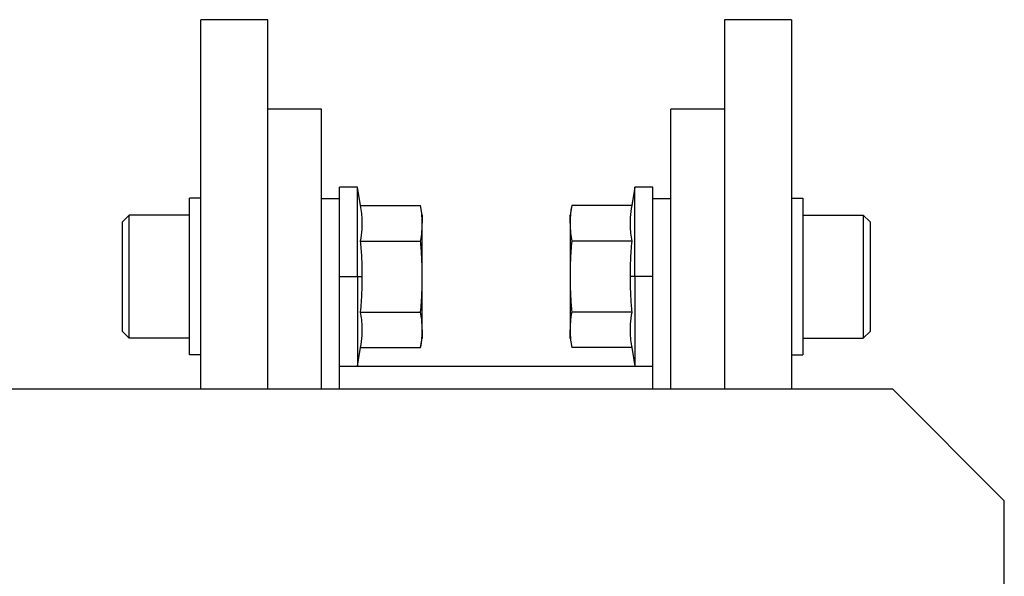
# Model space of a CAD drawing. Units: millimetres. Extents: x 443 to 4022, y 488 to 2662.
# Drawn here: x 3979 to 4022, y 1742 to 1766 of the extents above; entities that cross this region are included whole.
import ezdxf

# ---------------------------------------------------------------- set-up
doc = ezdxf.new("R2010")
doc.units = ezdxf.units.MM

msp = doc.modelspace()

# ---------------------------------------------------------------- linework, layer by layer
at = {"color": 7, "linetype": 'Continuous', "lineweight": 25}
for p, q in [((3989.6, 1766.498), (3986.6, 1766.498)), ((3986.6, 1749.998), (3986.6, 1766.498)), ((3989.6, 1749.998), (3989.6, 1766.498)), ((4013, 1766.498), (4010, 1766.498)), ((4010, 1766.498), (4010, 1749.998)), ((4013, 1766.498), (4013, 1749.998)), ((3992, 1762.498), (3989.6, 1762.498)), ((3992, 1749.998), (3992, 1762.498)), ((4010, 1762.498), (4007.6, 1762.498)), ((4007.6, 1749.998), (4007.6, 1762.498)), ((3993.6, 1759.016), (3992.8, 1759.016)), ((3992.8, 1758.498), (3992.8, 1759.016)), ((3993.745, 1758.191), (3993.6, 1759.016)), ((3993.6, 1755.016), (3993.6, 1759.016)), ((4006, 1759.016), (4005.855, 1758.191)), ((4006.8, 1759.016), (4006, 1759.016)), ((4006, 1755.016), (4006, 1759.016)), ((4006.8, 1758.498), (4006.8, 1759.016)), ((3986.1, 1751.516), (3986.1, 1758.516)), ((3986.6, 1758.516), (3986.1, 1758.516)), ((3992.8, 1758.498), (3992, 1758.498)), ((3992.8, 1749.998), (3992.8, 1758.498)), ((3993.745, 1758.191), (3996.425, 1758.191)), ((3996.5, 1757.766), (3996.425, 1758.191)), ((4003.175, 1758.191), (4003.1, 1757.766)), ((4005.855, 1758.191), (4003.175, 1758.191)), ((4007.6, 1758.498), (4006.8, 1758.498)), ((4006.8, 1749.998), (4006.8, 1758.498)), ((4013, 1758.516), (4013.5, 1758.516)), ((4013.5, 1758.516), (4013.5, 1751.516)), ((3983.1, 1757.466), (3983.4, 1757.766)), ((3986.1, 1757.766), (3983.4, 1757.766)), ((3996.5, 1757.766), (3996.5, 1757.398)), ((4003.1, 1757.398), (4003.1, 1757.766)), ((4013.5, 1757.766), (4016.2, 1757.766)), ((4016.5, 1757.466), (4016.2, 1757.766)), ((3983.1, 1752.566), (3983.1, 1757.466)), ((3996.5, 1755.016), (3996.5, 1757.398)), ((4003.1, 1757.398), (4003.1, 1755.016)), ((4016.5, 1757.466), (4016.5, 1752.566)), ((3993.745, 1756.604), (3996.425, 1756.604)), ((4005.855, 1756.604), (4003.175, 1756.604)), ((3992.8, 1755.016), (3993.6, 1755.016)), ((3993.6, 1755.016), (3993.6, 1751.016)), ((3993.6, 1755.016), (3993.82, 1755.016)), ((3996.5, 1752.634), (3996.5, 1755.016)), ((4003.1, 1755.016), (4003.1, 1752.634)), ((4006, 1755.016), (4005.78, 1755.016)), ((4006.8, 1755.016), (4006, 1755.016)), ((4006, 1755.016), (4006, 1751.016)), ((3993.745, 1753.428), (3996.425, 1753.428)), ((4005.855, 1753.428), (4003.175, 1753.428)), ((3983.1, 1752.566), (3983.4, 1752.266)), ((3996.5, 1752.634), (3996.5, 1752.266)), ((4003.1, 1752.266), (4003.1, 1752.634)), ((4016.5, 1752.566), (4016.2, 1752.266)), ((3986.1, 1752.266), (3983.4, 1752.266)), ((3996.425, 1751.841), (3996.5, 1752.266)), ((4003.1, 1752.266), (4003.175, 1751.841)), ((4013.5, 1752.266), (4016.2, 1752.266)), ((3993.6, 1751.016), (3993.745, 1751.841)), ((3993.745, 1751.841), (3996.425, 1751.841)), ((4005.855, 1751.841), (4003.175, 1751.841)), ((4005.855, 1751.841), (4006, 1751.016)), ((3986.6, 1751.516), (3986.1, 1751.516)), ((4013, 1751.516), (4013.5, 1751.516)), ((3992.8, 1751.016), (3993.6, 1751.016)), ((4006.8, 1750.998), (3992.8, 1750.998)), ((4006, 1751.016), (4006.8, 1751.016)), ((3972.5, 1749.998), (4017.5, 1749.998)), ((4022.5, 1744.998), (4017.5, 1749.998)), ((4022.5, 1714.998), (4022.5, 1744.998))]:
    msp.add_line(p, q, dxfattribs=at)
at = {"color": 7, "linetype": 'Continuous', "lineweight": 25, "flags": 128}
for points in [[(3983.4, 1752.266), (3983.4, 1752.475), (3983.4, 1753.072), (3983.4, 1753.964), (3983.4, 1755.016), (3983.4, 1756.068), (3983.4, 1756.961), (3983.4, 1757.557), (3983.4, 1757.766)], [(4016.2, 1757.766), (4016.2, 1757.557), (4016.2, 1756.961), (4016.2, 1756.068), (4016.2, 1755.016), (4016.2, 1753.964), (4016.2, 1753.072), (4016.2, 1752.475), (4016.2, 1752.266)]]:
    msp.add_lwpolyline(points, dxfattribs=at)
at = {"color": 7, "linetype": 'Continuous', "lineweight": 25}
for points, knots in [([(3993.745, 1756.604), (3993.773, 1756.783), (3993.817, 1757.08), (3993.824, 1757.493), (3993.801, 1757.843), (3993.764, 1758.075), (3993.745, 1758.191)], [0, 0, 0, 0, 0.339986, 0.559988, 0.779991, 1, 1, 1, 1]), ([(3996.5, 1757.398), (3996.495, 1757.546), (3996.487, 1757.811), (3996.444, 1758.075), (3996.425, 1758.191)], [0, 0, 0, 0, 0.559982, 1, 1, 1, 1]), ([(4003.175, 1758.191), (4003.151, 1758.044), (4003.109, 1757.779), (4003.103, 1757.514), (4003.1, 1757.398)], [0, 0, 0, 0, 0.559999, 1, 1, 1, 1]), ([(4005.855, 1758.191), (4005.827, 1758.012), (4005.783, 1757.716), (4005.776, 1757.302), (4005.799, 1756.952), (4005.836, 1756.72), (4005.855, 1756.604)], [0, 0, 0, 0, 0.339986, 0.559988, 0.779991, 1, 1, 1, 1]), ([(3996.425, 1756.604), (3996.449, 1756.752), (3996.491, 1757.016), (3996.497, 1757.281), (3996.5, 1757.398)], [0, 0, 0, 0, 0.5599986, 1, 1, 1, 1]), ([(4003.1, 1757.398), (4003.105, 1757.249), (4003.113, 1756.984), (4003.156, 1756.72), (4003.175, 1756.604)], [0, 0, 0, 0, 0.5599818, 1, 1, 1, 1]), ([(3993.82, 1755.016), (3993.816, 1755.313), (3993.808, 1755.843), (3993.764, 1756.371), (3993.745, 1756.604)], [0, 0, 0, 0, 0.559982, 1, 1, 1, 1]), ([(3996.5, 1755.016), (3996.495, 1755.313), (3996.487, 1755.843), (3996.444, 1756.371), (3996.425, 1756.604)], [0, 0, 0, 0, 0.559982, 1, 1, 1, 1]), ([(4003.175, 1756.604), (4003.151, 1756.308), (4003.109, 1755.779), (4003.103, 1755.249), (4003.1, 1755.016)], [0, 0, 0, 0, 0.559999, 1, 1, 1, 1]), ([(4005.855, 1756.604), (4005.831, 1756.308), (4005.789, 1755.779), (4005.782, 1755.249), (4005.78, 1755.016)], [0, 0, 0, 0, 0.559999, 1, 1, 1, 1]), ([(3993.745, 1753.428), (3993.769, 1753.724), (3993.811, 1754.253), (3993.818, 1754.783), (3993.82, 1755.016)], [0, 0, 0, 0, 0.559999, 1, 1, 1, 1]), ([(3996.425, 1753.428), (3996.449, 1753.724), (3996.491, 1754.253), (3996.497, 1754.783), (3996.5, 1755.016)], [0, 0, 0, 0, 0.559999, 1, 1, 1, 1]), ([(4003.1, 1755.016), (4003.105, 1754.719), (4003.113, 1754.189), (4003.156, 1753.661), (4003.175, 1753.428)], [0, 0, 0, 0, 0.559982, 1, 1, 1, 1]), ([(4005.78, 1755.016), (4005.784, 1754.719), (4005.792, 1754.189), (4005.836, 1753.661), (4005.855, 1753.428)], [0, 0, 0, 0, 0.559982, 1, 1, 1, 1]), ([(3993.745, 1751.841), (3993.773, 1752.02), (3993.817, 1752.316), (3993.824, 1752.73), (3993.801, 1753.08), (3993.764, 1753.312), (3993.745, 1753.428)], [0, 0, 0, 0, 0.339986, 0.559988, 0.779991, 1, 1, 1, 1]), ([(3996.5, 1752.634), (3996.495, 1752.783), (3996.487, 1753.048), (3996.444, 1753.312), (3996.425, 1753.428)], [0, 0, 0, 0, 0.5599818, 1, 1, 1, 1]), ([(4003.175, 1753.428), (4003.151, 1753.28), (4003.109, 1753.016), (4003.103, 1752.751), (4003.1, 1752.634)], [0, 0, 0, 0, 0.559999, 1, 1, 1, 1]), ([(4005.855, 1753.428), (4005.827, 1753.249), (4005.783, 1752.953), (4005.776, 1752.539), (4005.799, 1752.189), (4005.836, 1751.957), (4005.855, 1751.841)], [0, 0, 0, 0, 0.339986, 0.559988, 0.779991, 1, 1, 1, 1]), ([(3996.425, 1751.841), (3996.449, 1751.989), (3996.491, 1752.253), (3996.497, 1752.518), (3996.5, 1752.634)], [0, 0, 0, 0, 0.559999, 1, 1, 1, 1]), ([(4003.1, 1752.634), (4003.105, 1752.486), (4003.113, 1752.221), (4003.156, 1751.957), (4003.175, 1751.841)], [0, 0, 0, 0, 0.5599818, 1, 1, 1, 1])]:
    msp.add_open_spline(points, degree=3, knots=knots, dxfattribs=at)

doc.saveas('drawing.dxf')
